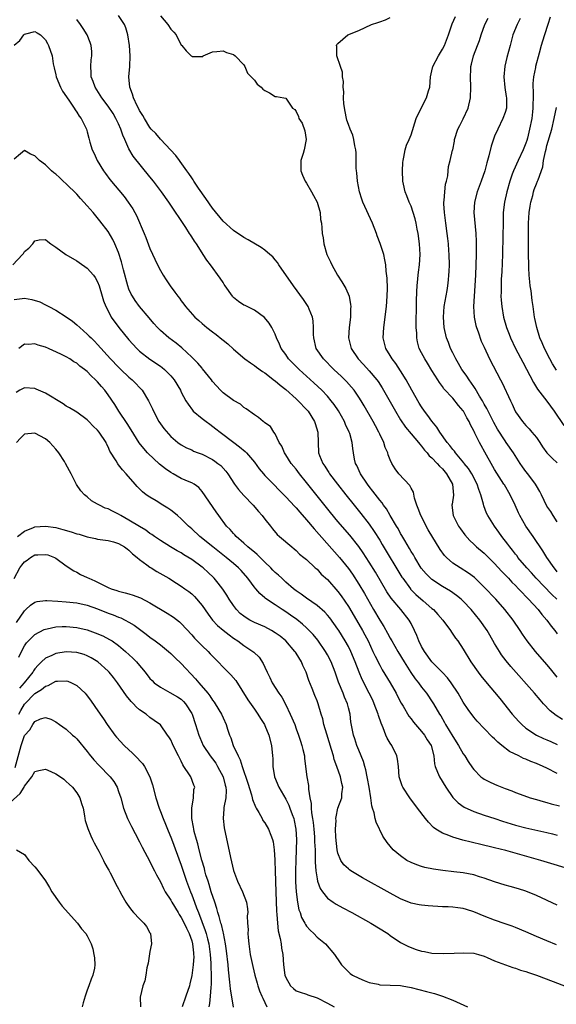
# Model space of a CAD drawing. Units: inches. Extents: x 2595000 to 2598000, y 1500000 to 1503000.
# Drawn here: x 2595864 to 2595967, y 1501765 to 1501954 of the extents above; entities that cross this region are included whole.
import ezdxf

# ---------------------------------------------------------------- set-up
doc = ezdxf.new("R2010")
doc.units = ezdxf.units.IN
doc.header["$MEASUREMENT"] = 0
doc.layers.add('LD25951500_2ft', color=71, linetype='Continuous')

msp = doc.modelspace()

# ---------------------------------------------------------------- linework, layer by layer
at = {"layer": 'LD25951500_2ft'}
for points, elevation in [([(2595967.97, 1501819.97), (2595966.76, 1501820.76), (2595965.66, 1501821.66), (2595964.37, 1501823), (2595963.72, 1501823.72), (2595962.64, 1501825), (2595958.13, 1501830.13), (2595957.22, 1501831.21), (2595956.34, 1501832.34), (2595955.9, 1501833), (2595955, 1501834.5), (2595954.09, 1501836.09), (2595953.56, 1501837), (2595952.16, 1501839), (2595950.53, 1501841), (2595949, 1501842.6), (2595948.56, 1501843), (2595947.71, 1501843.71), (2595946.52, 1501844.52), (2595945, 1501845.42), (2595943, 1501846.77), (2595942.87, 1501846.87), (2595941.88, 1501847.88), (2595940.96, 1501848.96), (2595939.7, 1501851), (2595939.46, 1501851.46), (2595939, 1501852.16), (2595938.7, 1501852.7), (2595937.78, 1501854.22), (2595937.22, 1501855.22), (2595937, 1501855.57), (2595936.51, 1501856.51), (2595936.19, 1501857), (2595934.97, 1501859), (2595934.27, 1501860.27), (2595933.72, 1501861), (2595933.44, 1501861.44), (2595933, 1501861.96), (2595931.71, 1501863.71), (2595931, 1501864.57), (2595930.67, 1501865), (2595929.32, 1501867), (2595928.59, 1501868.59), (2595928.37, 1501869), (2595928.19, 1501869.81), (2595927.96, 1501871), (2595927.84, 1501871.84), (2595927.74, 1501873), (2595927.27, 1501874.73), (2595927.18, 1501875), (2595926.46, 1501876.46), (2595926.25, 1501877), (2595925.08, 1501879.08), (2595924.28, 1501880.28), (2595923.73, 1501881), (2595923, 1501881.84), (2595921.89, 1501883), (2595920.4, 1501884.4), (2595917.56, 1501887), (2595915.56, 1501889), (2595915, 1501889.81), (2595914.13, 1501891), (2595913.83, 1501891.83), (2595913.27, 1501893), (2595913, 1501893.71), (2595912.36, 1501895), (2595911.83, 1501895.83), (2595910.92, 1501896.92), (2595909, 1501898.32), (2595907.22, 1501899.22), (2595907, 1501899.31), (2595905.99, 1501899.99), (2595905, 1501900.78), (2595904.89, 1501900.89), (2595904.8, 1501901), (2595903.39, 1501903), (2595903.25, 1501903.25), (2595903, 1501903.61), (2595902.47, 1501904.47), (2595900.61, 1501907), (2595899.91, 1501907.91), (2595899.23, 1501909), (2595899, 1501909.32), (2595897.91, 1501911), (2595897.54, 1501911.54), (2595897, 1501912.39), (2595896.75, 1501912.75), (2595896.61, 1501913), (2595895.87, 1501914.13), (2595892.63, 1501919), (2595891.21, 1501921), (2595889.69, 1501923), (2595889, 1501923.87), (2595885.82, 1501927.82), (2595885, 1501929.2), (2595884.21, 1501931), (2595883.82, 1501931.82), (2595883.44, 1501933), (2595883, 1501933.98), (2595882.5, 1501935), (2595881.95, 1501935.95), (2595881, 1501937.4), (2595879.8, 1501939), (2595879.5, 1501939.5), (2595878.5, 1501941), (2595878.12, 1501942.12), (2595877.78, 1501943), (2595877.77, 1501943.77), (2595877.71, 1501945), (2595877.78, 1501946.22), (2595877.87, 1501947), (2595877.86, 1501947.86), (2595877.73, 1501949), (2595877.58, 1501949.58), (2595877.02, 1501951), (2595876.25, 1501952.25), (2595875.74, 1501953), (2595875, 1501953.94)], 8596), ([(2595967, 1501828.07), (2595965.69, 1501829.69), (2595965, 1501830.51), (2595962.83, 1501833), (2595961.23, 1501835), (2595960.32, 1501836.32), (2595959.89, 1501837), (2595958.56, 1501839), (2595956.98, 1501841), (2595955.2, 1501843), (2595953, 1501845.33), (2595951.13, 1501847.13), (2595949.99, 1501847.99), (2595948.37, 1501849), (2595947, 1501849.92), (2595945.76, 1501851), (2595945.39, 1501851.39), (2595944.54, 1501852.54), (2595942.3, 1501856.3), (2595940.88, 1501859), (2595940.39, 1501860.39), (2595940.12, 1501861), (2595939.65, 1501862.35), (2595939.49, 1501863.49), (2595939, 1501864.23), (2595938.76, 1501864.76), (2595936.67, 1501867), (2595935.96, 1501867.96), (2595935.3, 1501869), (2595935, 1501869.68), (2595934.64, 1501870.64), (2595934.56, 1501871), (2595934.06, 1501872.06), (2595933.8, 1501873), (2595933, 1501874.61), (2595932.82, 1501875), (2595932.17, 1501876.17), (2595931.72, 1501877), (2595930.01, 1501880.01), (2595929.43, 1501881), (2595929, 1501881.68), (2595928.1, 1501883), (2595927.61, 1501883.61), (2595926.66, 1501884.66), (2595926.32, 1501885), (2595925.65, 1501885.65), (2595924.21, 1501887), (2595922.21, 1501889), (2595920.86, 1501891), (2595920.38, 1501893), (2595920.34, 1501893.66), (2595920.35, 1501895), (2595920.26, 1501896.26), (2595920.12, 1501897), (2595919.46, 1501898.54), (2595919.29, 1501899), (2595919.19, 1501899.19), (2595918.39, 1501900.39), (2595916.49, 1501903), (2595913.68, 1501907), (2595913.42, 1501907.42), (2595913, 1501907.97), (2595912.52, 1501908.52), (2595911.99, 1501909), (2595911, 1501909.82), (2595910.3, 1501910.3), (2595907.8, 1501911.8), (2595907, 1501912.26), (2595905, 1501913.6), (2595903, 1501915.37), (2595901, 1501917.82), (2595899.71, 1501919.71), (2595898.33, 1501921.67), (2595897.43, 1501923), (2595897.28, 1501923.28), (2595897, 1501923.67), (2595896.48, 1501924.48), (2595896.1, 1501925), (2595894.81, 1501926.81), (2595894.66, 1501927), (2595893.96, 1501927.96), (2595891, 1501931.08), (2595890.16, 1501932.16), (2595889.24, 1501933), (2595889, 1501933.29), (2595887.95, 1501935), (2595887.62, 1501935.62), (2595887, 1501936.56), (2595886.87, 1501936.87), (2595886.59, 1501937.41), (2595885.85, 1501939), (2595885.65, 1501939.65), (2595885.13, 1501941), (2595884.98, 1501943), (2595885.16, 1501945), (2595885.22, 1501947), (2595885.08, 1501949), (2595884.8, 1501951), (2595884.37, 1501952.37), (2595884.13, 1501953), (2595883, 1501954.73)], 8594), ([(2595891, 1501954.66), (2595892.46, 1501953), (2595893, 1501952.14), (2595893.57, 1501951.57), (2595894.04, 1501951), (2595895, 1501949.08), (2595895.09, 1501949), (2595895.96, 1501947.96), (2595896.91, 1501947), (2595897, 1501946.92), (2595897.11, 1501946.89), (2595899.11, 1501946.89), (2595899.23, 1501947), (2595901, 1501947.76), (2595901.81, 1501947.81), (2595903, 1501947.94), (2595903.66, 1501947.66), (2595905, 1501947.25), (2595905.32, 1501947), (2595907, 1501945.27), (2595907.16, 1501945), (2595907.7, 1501943.7), (2595909, 1501942.36), (2595909.56, 1501941.56), (2595910.28, 1501941), (2595910.62, 1501940.62), (2595911, 1501940.38), (2595911.92, 1501939.92), (2595913, 1501939.22), (2595913.22, 1501939.22), (2595914.67, 1501939), (2595915, 1501938.91), (2595916.3, 1501937), (2595916.75, 1501936.75), (2595917, 1501936.38), (2595917.42, 1501935.42), (2595917.52, 1501935), (2595918.13, 1501934.13), (2595918.65, 1501932.65), (2595918.93, 1501931), (2595918.55, 1501929), (2595918.32, 1501928.32), (2595917.92, 1501927), (2595917.89, 1501925.89), (2595917.91, 1501925), (2595918.19, 1501924.19), (2595918.75, 1501923), (2595919, 1501922.61), (2595919.94, 1501921), (2595920.29, 1501920.29), (2595921.02, 1501918.98), (2595921.59, 1501917), (2595921.69, 1501915.69), (2595921.86, 1501915), (2595921.93, 1501914.07), (2595921.97, 1501913), (2595922.16, 1501912.16), (2595922.27, 1501911), (2595922.9, 1501909), (2595923.59, 1501907.59), (2595923.82, 1501907), (2595924.94, 1501905), (2595925.75, 1501903.75), (2595926.48, 1501902.48), (2595927.13, 1501901), (2595927.42, 1501899.42), (2595927.45, 1501899), (2595927.41, 1501898.59), (2595927.38, 1501897), (2595927.16, 1501895), (2595927.04, 1501893), (2595927.51, 1501891), (2595928.86, 1501889), (2595929.92, 1501887.92), (2595931, 1501886.74), (2595932.45, 1501885), (2595932.68, 1501884.68), (2595933.46, 1501883.46), (2595936.02, 1501879), (2595937, 1501877.35), (2595937.93, 1501875.93), (2595939, 1501874.65), (2595940.4, 1501873), (2595940.66, 1501872.66), (2595941, 1501872.3), (2595941.54, 1501871.54), (2595942.05, 1501871), (2595942.47, 1501870.47), (2595943, 1501870.04), (2595943.97, 1501869), (2595944.44, 1501868.44), (2595945, 1501867.94), (2595945.8, 1501867), (2595946.94, 1501865), (2595947.1, 1501862.9), (2595946.84, 1501861.16), (2595946.8, 1501861), (2595947.09, 1501859), (2595948.11, 1501857), (2595948.46, 1501856.46), (2595949.29, 1501855.29), (2595950.22, 1501854.22), (2595951, 1501853.52), (2595951.54, 1501853), (2595953, 1501851.8), (2595955, 1501849.82), (2595956.34, 1501848.34), (2595957, 1501847.68), (2595957.32, 1501847.32), (2595957.65, 1501847), (2595958.29, 1501846.29), (2595959, 1501845.6), (2595959.59, 1501845), (2595960.26, 1501844.25), (2595961, 1501843.53), (2595961.25, 1501843.25), (2595961.51, 1501843), (2595963.33, 1501841), (2595964.05, 1501840.05), (2595964.96, 1501839), (2595965.82, 1501837.82), (2595966.51, 1501837), (2595967, 1501836.39)], 8592), ([(2595966.89, 1501843), (2595965.93, 1501843.93), (2595962.97, 1501847), (2595962.04, 1501848.04), (2595961.14, 1501849), (2595959.46, 1501851), (2595959.28, 1501851.28), (2595959, 1501851.62), (2595958.41, 1501852.41), (2595957.91, 1501853), (2595957.53, 1501853.53), (2595956.37, 1501855), (2595955.81, 1501855.81), (2595954.94, 1501857), (2595953.7, 1501859), (2595953.47, 1501859.47), (2595952.9, 1501860.9), (2595952.84, 1501861.16), (2595952.35, 1501863), (2595951.97, 1501863.97), (2595951.67, 1501865), (2595950.61, 1501867), (2595949.99, 1501867.99), (2595949.16, 1501869), (2595949.1, 1501869.1), (2595947.51, 1501871), (2595947.31, 1501871.31), (2595947, 1501871.65), (2595946.44, 1501872.44), (2595945.94, 1501873), (2595944.53, 1501875), (2595943.96, 1501875.96), (2595943, 1501877.07), (2595942.19, 1501878.19), (2595941.57, 1501879), (2595941, 1501879.85), (2595940.55, 1501880.55), (2595939.15, 1501883), (2595938.03, 1501885), (2595937, 1501886.71), (2595936.09, 1501888.09), (2595935.37, 1501889), (2595935, 1501889.63), (2595934.14, 1501891), (2595933.69, 1501893), (2595933.8, 1501895), (2595934.28, 1501899), (2595934.44, 1501901), (2595934.47, 1501902.47), (2595934.42, 1501904.42), (2595934.22, 1501905.78), (2595934.14, 1501907), (2595933.97, 1501907.97), (2595933.76, 1501909), (2595933.1, 1501911.1), (2595932.53, 1501912.53), (2595932.38, 1501913), (2595931.62, 1501915), (2595929.77, 1501919), (2595929.56, 1501919.56), (2595929.11, 1501921), (2595928.72, 1501923), (2595928.59, 1501924.59), (2595928.54, 1501925), (2595928.51, 1501925.49), (2595928.47, 1501928.47), (2595928.42, 1501929), (2595928.23, 1501929.77), (2595928.06, 1501931), (2595927.84, 1501931.84), (2595927.33, 1501933), (2595927, 1501933.85), (2595926.72, 1501934.72), (2595926.65, 1501935), (2595926.36, 1501936.36), (2595926.16, 1501937.84), (2595926.07, 1501939), (2595926.12, 1501940.12), (2595925.99, 1501941), (2595926.09, 1501942.09), (2595925.9, 1501943), (2595925.9, 1501943.9), (2595925.46, 1501945), (2595924.76, 1501947), (2595924.77, 1501948.77), (2595924.7, 1501949), (2595924.82, 1501949.18), (2595925, 1501949.37), (2595926.87, 1501951), (2595929, 1501951.88), (2595931.44, 1501953), (2595932.62, 1501953.38), (2595933, 1501953.54), (2595934.09, 1501953.91), (2595935, 1501954.34)], 8590), ([(2595967, 1501848.25), (2595966.68, 1501848.68), (2595966.39, 1501849), (2595964.98, 1501851), (2595964.24, 1501852.24), (2595962.38, 1501855), (2595960.98, 1501857), (2595959.82, 1501859), (2595959.56, 1501859.56), (2595958.92, 1501861), (2595957.97, 1501863), (2595956.86, 1501864.86), (2595956.78, 1501865), (2595955, 1501867.82), (2595954.31, 1501869), (2595953.42, 1501870.58), (2595952.07, 1501873), (2595951.22, 1501874.78), (2595951.07, 1501875.07), (2595951, 1501875.24), (2595950.37, 1501876.37), (2595950.12, 1501877), (2595949.7, 1501877.7), (2595949.05, 1501879), (2595949, 1501879.08), (2595948.08, 1501880.08), (2595947, 1501881.49), (2595945.29, 1501883.29), (2595945, 1501883.74), (2595944.47, 1501884.47), (2595944.12, 1501885), (2595943, 1501886.75), (2595942.15, 1501888.15), (2595941.62, 1501889), (2595941, 1501890.16), (2595940.58, 1501891), (2595940.24, 1501892.24), (2595940.09, 1501893), (2595940.08, 1501893.92), (2595939.98, 1501895), (2595939.96, 1501895.96), (2595940.03, 1501899), (2595940.07, 1501900.07), (2595940.09, 1501901.91), (2595940.16, 1501903), (2595940.31, 1501904.31), (2595940.36, 1501905), (2595940.42, 1501905.58), (2595940.61, 1501907), (2595940.72, 1501909), (2595940.6, 1501911), (2595940.34, 1501913), (2595940.18, 1501913.82), (2595939.97, 1501915), (2595939.8, 1501915.8), (2595939.43, 1501917), (2595939, 1501918.23), (2595938.64, 1501919), (2595938.19, 1501920.19), (2595937.84, 1501921), (2595937.55, 1501922.45), (2595937.43, 1501923), (2595937.36, 1501925), (2595937.42, 1501926.58), (2595937.46, 1501927), (2595937.64, 1501927.64), (2595937.87, 1501929), (2595938.11, 1501929.89), (2595938.63, 1501931), (2595939, 1501931.92), (2595939.98, 1501935), (2595940.93, 1501937), (2595941.94, 1501939), (2595942.34, 1501940.34), (2595942.56, 1501941), (2595942.73, 1501943), (2595943, 1501944.13), (2595943.18, 1501945), (2595944.23, 1501947), (2595945, 1501948.26), (2595945.37, 1501949), (2595946.16, 1501951), (2595946.89, 1501953.11), (2595947.48, 1501954.52)], 8588), ([(2595967, 1501857.83), (2595966.21, 1501859), (2595965.77, 1501859.77), (2595965, 1501860.8), (2595963.94, 1501863), (2595963.62, 1501863.62), (2595963, 1501864.67), (2595962.82, 1501865), (2595961.35, 1501867), (2595961, 1501867.43), (2595960.33, 1501868.33), (2595959.86, 1501869), (2595958.58, 1501871), (2595957.23, 1501873), (2595957, 1501873.31), (2595955.57, 1501875.57), (2595954.84, 1501876.84), (2595953.73, 1501879), (2595953.51, 1501879.51), (2595953, 1501880.36), (2595952.65, 1501881), (2595952.11, 1501881.89), (2595951.3, 1501883.3), (2595951, 1501883.71), (2595950.13, 1501885), (2595949.7, 1501885.7), (2595949, 1501886.63), (2595948.74, 1501887), (2595948.11, 1501888.11), (2595947.57, 1501889), (2595947, 1501890.14), (2595946.55, 1501891), (2595946.15, 1501892.15), (2595945.79, 1501893), (2595945.33, 1501895), (2595945.18, 1501897), (2595945.35, 1501899), (2595945.91, 1501902.09), (2595946.05, 1501903), (2595946.15, 1501904.15), (2595946.26, 1501905), (2595946.29, 1501905.71), (2595946.33, 1501907), (2595946.29, 1501909), (2595946.23, 1501909.77), (2595946.16, 1501911), (2595946.05, 1501912.05), (2595945.93, 1501913), (2595945.64, 1501915), (2595945.38, 1501917), (2595945.29, 1501918.71), (2595945.29, 1501919), (2595945.34, 1501919.34), (2595945.44, 1501921), (2595945.57, 1501922.43), (2595945.76, 1501923), (2595946.04, 1501924.04), (2595946.09, 1501925), (2595946.19, 1501925.81), (2595946.51, 1501927), (2595946.94, 1501928.94), (2595946.97, 1501929.03), (2595947.3, 1501930.7), (2595947.33, 1501931), (2595947.98, 1501933), (2595948.32, 1501933.68), (2595949, 1501934.95), (2595949.9, 1501937), (2595950.35, 1501939), (2595950.44, 1501941), (2595950.36, 1501943), (2595950.41, 1501944.41), (2595950.47, 1501945), (2595950.6, 1501945.4), (2595950.98, 1501947), (2595951.7, 1501949), (2595952.07, 1501949.93), (2595952.4, 1501951), (2595953.12, 1501953), (2595953.75, 1501954.25)], 8586), ([(2595959.86, 1501954.14), (2595959.29, 1501953), (2595958.51, 1501951), (2595957.94, 1501949), (2595957.34, 1501946.66), (2595956.97, 1501945.03), (2595956.76, 1501943), (2595956.93, 1501940.93), (2595957.21, 1501939.21), (2595957.26, 1501939), (2595957.28, 1501938.72), (2595957.25, 1501937), (2595957, 1501936.17), (2595956.57, 1501935), (2595955.61, 1501933), (2595955, 1501931.61), (2595954.31, 1501929.69), (2595953.88, 1501927.88), (2595953.49, 1501926.51), (2595953.1, 1501925), (2595952.44, 1501923), (2595951.67, 1501921), (2595951.12, 1501919), (2595951.02, 1501917), (2595951.39, 1501913), (2595951.45, 1501911.45), (2595951.45, 1501911), (2595951.44, 1501909), (2595951.4, 1501907), (2595951.31, 1501905), (2595951.05, 1501901), (2595950.98, 1501899), (2595951.1, 1501897), (2595951.4, 1501895.4), (2595951.51, 1501895), (2595951.84, 1501894.16), (2595952.41, 1501892.41), (2595953, 1501891.26), (2595954.03, 1501889), (2595956.11, 1501885), (2595956.43, 1501884.43), (2595958.01, 1501881), (2595958.35, 1501880.35), (2595958.91, 1501879), (2595959, 1501878.85), (2595960.32, 1501877), (2595960.66, 1501876.66), (2595961, 1501876.24), (2595961.63, 1501875.63), (2595962.15, 1501875), (2595963, 1501873.92), (2595963.64, 1501873), (2595964.18, 1501872.18), (2595965.02, 1501871.02), (2595965.99, 1501869.99), (2595967, 1501869.08)], 8584), ([(2595965.61, 1501954.39), (2595965.15, 1501953), (2595964.52, 1501951), (2595964.18, 1501949.82), (2595963.93, 1501949), (2595963.5, 1501947.5), (2595962.83, 1501945), (2595962.79, 1501944.79), (2595962.42, 1501943), (2595962.28, 1501941.72), (2595962.28, 1501941), (2595962.37, 1501940.37), (2595962.35, 1501939), (2595962.3, 1501937.7), (2595962.34, 1501937), (2595962.26, 1501936.26), (2595962.1, 1501935), (2595961.69, 1501933), (2595961.28, 1501931.28), (2595961.17, 1501930.83), (2595961, 1501930.31), (2595960.47, 1501929), (2595959.49, 1501927), (2595958.58, 1501925), (2595958.37, 1501924.37), (2595957.89, 1501923), (2595957.32, 1501921), (2595956.87, 1501919), (2595956.64, 1501917), (2595956.64, 1501916.64), (2595956.6, 1501915), (2595956.58, 1501912.58), (2595956.48, 1501909), (2595956.36, 1501905.64), (2595956.27, 1501904.27), (2595956.22, 1501903), (2595956.23, 1501901.77), (2595956.2, 1501901), (2595956.24, 1501900.24), (2595956.36, 1501899), (2595956.7, 1501897), (2595957.25, 1501895), (2595957.76, 1501893.76), (2595958.05, 1501893), (2595959.01, 1501891), (2595960.37, 1501888.37), (2595962.45, 1501884.45), (2595963.22, 1501883.22), (2595965, 1501880.9), (2595966.42, 1501879), (2595968.22, 1501876.22)], 8582), ([(2595863, 1501949.07), (2595864.08, 1501949.92), (2595864.86, 1501951), (2595865, 1501951.15), (2595865.23, 1501951.23), (2595867, 1501951.66), (2595867.42, 1501951.42), (2595868.07, 1501951), (2595869, 1501950.1), (2595869.38, 1501949.38), (2595869.6, 1501949), (2595870.27, 1501947), (2595870.5, 1501945.5), (2595870.61, 1501945), (2595870.7, 1501944.7), (2595871, 1501943.38), (2595871.07, 1501943), (2595871.87, 1501941), (2595872.25, 1501940.25), (2595873.49, 1501938.51), (2595874.53, 1501937), (2595874.67, 1501936.67), (2595875, 1501936.25), (2595875.45, 1501935.45), (2595875.84, 1501935), (2595876.75, 1501933.25), (2595876.85, 1501933), (2595877, 1501932.47), (2595877.28, 1501931.28), (2595877.39, 1501931), (2595877.53, 1501930.47), (2595877.97, 1501929), (2595878.33, 1501928.33), (2595878.92, 1501927), (2595880.12, 1501925), (2595880.48, 1501924.48), (2595881.34, 1501923.34), (2595884.06, 1501920.06), (2595884.87, 1501919), (2595885.71, 1501917.71), (2595886.11, 1501917), (2595886.42, 1501916.42), (2595887.9, 1501913), (2595888.22, 1501912.22), (2595889, 1501910.16), (2595890.46, 1501907), (2595891, 1501905.93), (2595891.53, 1501905), (2595892.11, 1501904.11), (2595892.88, 1501903), (2595893.79, 1501901.79), (2595894.34, 1501901), (2595894.65, 1501900.65), (2595895, 1501900.11), (2595895.48, 1501899.48), (2595895.82, 1501899), (2595897.58, 1501897), (2595898.36, 1501896.36), (2595899, 1501895.76), (2595899.89, 1501895), (2595901, 1501894.16), (2595901.69, 1501893.69), (2595902.8, 1501892.8), (2595903, 1501892.61), (2595903.9, 1501891.9), (2595905, 1501890.85), (2595907.17, 1501889), (2595908.23, 1501888.23), (2595909, 1501887.75), (2595909.4, 1501887.4), (2595910.57, 1501886.57), (2595911, 1501886.31), (2595912.87, 1501884.87), (2595913, 1501884.79), (2595913.94, 1501883.94), (2595915, 1501883.13), (2595917, 1501881.37), (2595917.4, 1501881), (2595919, 1501879.34), (2595919.3, 1501879), (2595920.54, 1501877), (2595920.63, 1501876.63), (2595921.15, 1501875), (2595921.19, 1501873), (2595921.3, 1501871), (2595921.47, 1501870.53), (2595922.09, 1501869), (2595922.48, 1501868.48), (2595923, 1501867.64), (2595923.26, 1501867.26), (2595923.41, 1501867), (2595924.92, 1501865), (2595926.48, 1501863), (2595928.09, 1501861), (2595929.41, 1501859.41), (2595931, 1501857.34), (2595931.95, 1501855.95), (2595933, 1501854.28), (2595933.49, 1501853.49), (2595937.24, 1501847.24), (2595937.4, 1501847), (2595938.86, 1501845), (2595938.92, 1501844.92), (2595939.92, 1501843.92), (2595941.33, 1501842.67), (2595943, 1501841.23), (2595943.29, 1501841), (2595944.1, 1501840.1), (2595945.05, 1501839), (2595946.52, 1501837), (2595946.71, 1501836.71), (2595947, 1501836.33), (2595947.53, 1501835.53), (2595947.94, 1501835), (2595949, 1501833.45), (2595950.45, 1501831), (2595951.85, 1501829), (2595952.35, 1501828.35), (2595953.25, 1501827.25), (2595955.97, 1501823.97), (2595958.38, 1501821), (2595959, 1501820.28), (2595959.61, 1501819.61), (2595960.2, 1501819), (2595961, 1501818.32), (2595962.99, 1501816.99), (2595964.34, 1501816.34), (2595965, 1501816.07), (2595965.73, 1501815.73), (2595967, 1501815.18)], 8598), ([(2595966.81, 1501886.81), (2595966.07, 1501888.07), (2595965.56, 1501889), (2595964.53, 1501891), (2595964.08, 1501892.08), (2595963.67, 1501893), (2595963.05, 1501895), (2595962.72, 1501896.72), (2595962.65, 1501897), (2595962.37, 1501899), (2595962.18, 1501900.18), (2595961.98, 1501902.02), (2595961.82, 1501903), (2595961.73, 1501903.73), (2595961.63, 1501905), (2595961.57, 1501906.43), (2595961.53, 1501907), (2595961.48, 1501909), (2595961.45, 1501911.45), (2595961.46, 1501913), (2595961.51, 1501915), (2595961.63, 1501917), (2595961.79, 1501918.21), (2595961.92, 1501919), (2595962.28, 1501920.28), (2595962.45, 1501921), (2595962.59, 1501921.41), (2595963, 1501922.5), (2595963.22, 1501923), (2595963.3, 1501923.3), (2595964.21, 1501925.79), (2595964.37, 1501927), (2595964.71, 1501928.71), (2595964.84, 1501929.16), (2595965, 1501929.82), (2595965.92, 1501933), (2595966.41, 1501935), (2595966.85, 1501937.15)], 8580), ([(2595967, 1501809.61), (2595965, 1501810.67), (2595964.28, 1501811), (2595963, 1501811.53), (2595961.94, 1501811.94), (2595961, 1501812.36), (2595960.53, 1501812.53), (2595959.66, 1501813), (2595957.87, 1501813.87), (2595956.36, 1501815), (2595955.6, 1501815.6), (2595955, 1501816.24), (2595954.59, 1501816.59), (2595953, 1501818.27), (2595951.65, 1501819.65), (2595951, 1501820.42), (2595949.91, 1501821.91), (2595949, 1501823.26), (2595947.99, 1501825), (2595946.65, 1501827), (2595945.95, 1501827.95), (2595944.99, 1501828.99), (2595943, 1501831.03), (2595941.54, 1501833), (2595941, 1501833.94), (2595940.46, 1501835), (2595940.08, 1501836.08), (2595939.67, 1501837), (2595939, 1501838.37), (2595938.66, 1501839), (2595937.01, 1501841), (2595935.17, 1501843.17), (2595934.38, 1501844.38), (2595932.16, 1501848.16), (2595931, 1501850.08), (2595929.86, 1501851.86), (2595929, 1501853.11), (2595927.27, 1501855.27), (2595925, 1501857.89), (2595923.58, 1501859.58), (2595919, 1501865.36), (2595917.65, 1501867), (2595917, 1501867.86), (2595916.06, 1501869), (2595915, 1501870.65), (2595914.75, 1501871), (2595914.27, 1501872.27), (2595913.75, 1501873), (2595913, 1501874.63), (2595912.73, 1501875), (2595912.06, 1501876.06), (2595911, 1501876.77), (2595910.9, 1501876.9), (2595910.71, 1501877), (2595909.8, 1501877.8), (2595909, 1501878.28), (2595907.46, 1501879.46), (2595907, 1501879.72), (2595906.34, 1501880.34), (2595905, 1501881.05), (2595903, 1501882.5), (2595902.52, 1501883), (2595901, 1501884.69), (2595900.78, 1501885), (2595899.1, 1501887.1), (2595899, 1501887.2), (2595898.18, 1501888.18), (2595897, 1501889.35), (2595895.12, 1501891.12), (2595894, 1501892), (2595892.63, 1501893), (2595891, 1501894.44), (2595890.45, 1501895), (2595889.76, 1501895.76), (2595888.83, 1501896.83), (2595887, 1501899.02), (2595886.15, 1501900.15), (2595885.65, 1501901), (2595885.42, 1501901.42), (2595885, 1501902.36), (2595884.76, 1501903), (2595883.96, 1501906.04), (2595883.58, 1501907.58), (2595883, 1501909.34), (2595882.29, 1501911), (2595881.88, 1501911.88), (2595881, 1501913.37), (2595879.44, 1501915.44), (2595878.12, 1501917), (2595877, 1501918.3), (2595875.72, 1501919.72), (2595875, 1501920.5), (2595873, 1501922.49), (2595872.43, 1501923), (2595871.7, 1501923.7), (2595871, 1501924.34), (2595870.63, 1501924.63), (2595870.19, 1501925), (2595869, 1501926.15), (2595867.86, 1501927), (2595867.42, 1501927.42), (2595867, 1501927.88), (2595866.17, 1501928.17), (2595865, 1501928.87), (2595864.22, 1501928.22), (2595863, 1501927.26)], 8600), ([(2595862.74, 1501907), (2595864.64, 1501909), (2595864.8, 1501909.2), (2595865, 1501909.54), (2595865.83, 1501910.17), (2595866.56, 1501911), (2595867, 1501911.57), (2595867.78, 1501911.78), (2595869, 1501911.87), (2595869.47, 1501911.47), (2595870.06, 1501911), (2595871, 1501910.38), (2595872.88, 1501909), (2595875, 1501907.78), (2595875.43, 1501907.43), (2595877, 1501906.38), (2595878.2, 1501905), (2595878.55, 1501904.55), (2595879, 1501903.77), (2595879.29, 1501903), (2595879.85, 1501901), (2595880.13, 1501900.13), (2595880.54, 1501899), (2595881, 1501898.17), (2595881.61, 1501897), (2595883.03, 1501895), (2595885, 1501892.62), (2595886.48, 1501891), (2595887, 1501890.49), (2595888.96, 1501888.96), (2595891, 1501887.62), (2595891.36, 1501887.36), (2595891.8, 1501887), (2595893, 1501885.76), (2595893.64, 1501885), (2595894.84, 1501883), (2595895, 1501882.66), (2595895.88, 1501881), (2595896.32, 1501880.32), (2595897.16, 1501879.16), (2595897.31, 1501879), (2595899, 1501877.59), (2595899.76, 1501877), (2595900.49, 1501876.49), (2595901.64, 1501875.64), (2595902.43, 1501875), (2595905.05, 1501873), (2595906.18, 1501872.18), (2595907.26, 1501871.26), (2595907.51, 1501871), (2595909, 1501869.22), (2595909.94, 1501867.94), (2595910.73, 1501867), (2595911, 1501866.7), (2595912.64, 1501865), (2595913.8, 1501863.8), (2595915, 1501862.62), (2595916.75, 1501860.75), (2595917, 1501860.5), (2595917.69, 1501859.69), (2595919, 1501858.2), (2595920.44, 1501856.44), (2595925.27, 1501851), (2595927, 1501848.86), (2595927.77, 1501847.77), (2595929, 1501845.85), (2595930.06, 1501844.06), (2595931.81, 1501841), (2595933, 1501839.01), (2595933.78, 1501837.78), (2595934.5, 1501836.5), (2595935, 1501835.55), (2595935.21, 1501835.21), (2595935.31, 1501835), (2595936.45, 1501833), (2595937.66, 1501831), (2595938.97, 1501828.97), (2595939.78, 1501827.78), (2595940.4, 1501827), (2595941, 1501826.17), (2595941.94, 1501825), (2595943.19, 1501823.19), (2595943.32, 1501823), (2595944.47, 1501821), (2595944.68, 1501820.68), (2595945.41, 1501819.41), (2595945.62, 1501819), (2595947, 1501816.72), (2595948.09, 1501815), (2595949, 1501813.42), (2595949.31, 1501813), (2595949.95, 1501811.95), (2595950.73, 1501810.73), (2595951, 1501810.38), (2595952.36, 1501809), (2595952.71, 1501808.71), (2595953, 1501808.53), (2595954.02, 1501808.02), (2595955, 1501807.57), (2595955.41, 1501807.41), (2595956.36, 1501807), (2595957, 1501806.76), (2595958.3, 1501806.3), (2595959, 1501806), (2595960.59, 1501805.41), (2595961.8, 1501805), (2595963, 1501804.66), (2595964.27, 1501804.27), (2595965, 1501804.09), (2595965.83, 1501803.83), (2595967.42, 1501803.42)], 8602), ([(2595863, 1501900.38), (2595864.57, 1501900.57), (2595865, 1501900.6), (2595866.39, 1501900.39), (2595867.91, 1501899.91), (2595869, 1501899.35), (2595869.24, 1501899.24), (2595869.65, 1501899), (2595871, 1501898.32), (2595873, 1501897.07), (2595874.2, 1501896.2), (2595875, 1501895.55), (2595875.56, 1501895), (2595877, 1501893.76), (2595877.38, 1501893.38), (2595877.74, 1501893), (2595878.39, 1501892.39), (2595879, 1501891.75), (2595881.49, 1501889), (2595883, 1501887.44), (2595883.44, 1501887), (2595885, 1501885.52), (2595885.6, 1501885), (2595886.3, 1501884.3), (2595887, 1501883.53), (2595887.27, 1501883.27), (2595887.51, 1501883), (2595888.74, 1501881), (2595889.47, 1501879.47), (2595889.68, 1501879), (2595890.74, 1501877), (2595891, 1501876.59), (2595891.68, 1501875.68), (2595893, 1501874.16), (2595894.38, 1501873), (2595895, 1501872.55), (2595895.99, 1501871.99), (2595897, 1501871.56), (2595897.35, 1501871.35), (2595898.25, 1501871), (2595899, 1501870.74), (2595901, 1501869.71), (2595901.44, 1501869.44), (2595902.02, 1501869), (2595902.56, 1501868.56), (2595903.52, 1501867.52), (2595903.9, 1501867), (2595905.2, 1501865), (2595905.98, 1501863.98), (2595907, 1501862.86), (2595908.78, 1501861), (2595909.77, 1501859.77), (2595910.5, 1501859), (2595911, 1501858.29), (2595912.06, 1501857), (2595912.47, 1501856.47), (2595913.38, 1501855.38), (2595913.84, 1501855), (2595916.16, 1501853), (2595916.64, 1501852.64), (2595917, 1501852.33), (2595917.64, 1501851.64), (2595918.48, 1501851), (2595919, 1501850.57), (2595920.67, 1501849), (2595921, 1501848.72), (2595921.81, 1501847.81), (2595923, 1501846.76), (2595925, 1501844.49), (2595925.62, 1501843.62), (2595927, 1501841.57), (2595929, 1501838.23), (2595929.71, 1501837), (2595930.17, 1501836.17), (2595930.77, 1501835), (2595931.71, 1501833), (2595932.11, 1501832.11), (2595933, 1501830.37), (2595933.49, 1501829.49), (2595935.01, 1501827), (2595936.16, 1501825), (2595936.43, 1501824.43), (2595937.12, 1501823.12), (2595937.49, 1501822.51), (2595938.59, 1501820.59), (2595939, 1501820.1), (2595939.45, 1501819.45), (2595939.82, 1501819), (2595941, 1501817.68), (2595941.55, 1501817), (2595942.09, 1501816.09), (2595942.85, 1501815), (2595943.34, 1501813), (2595943.48, 1501811.48), (2595943.62, 1501811), (2595944.09, 1501809.91), (2595944.42, 1501809), (2595945.64, 1501807), (2595947, 1501805.02), (2595947.99, 1501803.99), (2595949.16, 1501803.16), (2595951, 1501802.36), (2595953, 1501801.67), (2595955.02, 1501801), (2595956.52, 1501800.52), (2595959, 1501799.75), (2595961, 1501799.23), (2595965, 1501798.34), (2595966.07, 1501798.07), (2595967, 1501797.85)], 8604), ([(2595970.4, 1501791), (2595963.84, 1501793), (2595957.13, 1501794.87), (2595955, 1501795.41), (2595952.1, 1501796.1), (2595951, 1501796.38), (2595950.49, 1501796.49), (2595948.9, 1501796.9), (2595947, 1501797.44), (2595946.23, 1501797.77), (2595945, 1501798.21), (2595943.75, 1501799), (2595943.32, 1501799.32), (2595942.33, 1501800.33), (2595941.79, 1501801), (2595940.26, 1501803), (2595938.78, 1501805), (2595937.44, 1501807), (2595937.3, 1501807.3), (2595936.8, 1501808.8), (2595936.75, 1501809), (2595936.61, 1501811), (2595936.4, 1501812.4), (2595936.3, 1501813), (2595935.29, 1501815), (2595935, 1501815.44), (2595934.42, 1501816.42), (2595934.15, 1501817), (2595933.63, 1501818.37), (2595933.25, 1501819.25), (2595932.75, 1501820.75), (2595932.7, 1501821), (2595931.96, 1501823), (2595931.67, 1501823.67), (2595931, 1501825), (2595929.65, 1501827.65), (2595929.05, 1501829.05), (2595928.3, 1501831), (2595927.47, 1501833), (2595927, 1501833.94), (2595926.41, 1501835), (2595925.17, 1501837), (2595925, 1501837.26), (2595923.43, 1501839.43), (2595923, 1501839.94), (2595922.49, 1501840.49), (2595921, 1501841.8), (2595919, 1501843.19), (2595917.96, 1501843.96), (2595917, 1501844.58), (2595916.48, 1501845), (2595915, 1501846.29), (2595914.23, 1501847), (2595913.62, 1501847.62), (2595913, 1501848.14), (2595912.56, 1501848.56), (2595912.14, 1501849), (2595911, 1501850.09), (2595909.54, 1501851.54), (2595909, 1501851.97), (2595908.44, 1501852.44), (2595907.75, 1501853), (2595907, 1501853.71), (2595905.51, 1501855), (2595905.29, 1501855.29), (2595905, 1501855.59), (2595904.35, 1501856.35), (2595903.67, 1501857), (2595902.2, 1501859), (2595901.7, 1501859.7), (2595899, 1501863.61), (2595898.35, 1501864.35), (2595897.49, 1501865), (2595897, 1501865.28), (2595896.55, 1501865.45), (2595895, 1501866.11), (2595893.45, 1501867), (2595893, 1501867.23), (2595891.96, 1501867.96), (2595890.86, 1501868.86), (2595890.73, 1501869), (2595889.8, 1501869.8), (2595888.56, 1501871), (2595887.82, 1501871.82), (2595886.95, 1501872.95), (2595885.43, 1501875.43), (2595884.64, 1501876.64), (2595883.03, 1501879), (2595882.28, 1501880.28), (2595881, 1501882.15), (2595880.38, 1501883), (2595879.71, 1501883.71), (2595879, 1501884.58), (2595878.78, 1501884.78), (2595878.6, 1501885), (2595877.74, 1501885.74), (2595877, 1501886.56), (2595876.46, 1501887), (2595875.62, 1501887.62), (2595875, 1501888.17), (2595874.45, 1501888.45), (2595873.65, 1501889), (2595873, 1501889.39), (2595872.21, 1501889.79), (2595871, 1501890.36), (2595870.53, 1501890.53), (2595869.58, 1501891), (2595869, 1501891.26), (2595867.63, 1501891.63), (2595867, 1501891.89), (2595865.76, 1501891.76), (2595865, 1501891.81), (2595863.91, 1501891)], 8606), ([(2595967, 1501784.42), (2595963, 1501786.3), (2595961, 1501787.12), (2595959.57, 1501787.57), (2595958, 1501788), (2595957, 1501788.24), (2595955, 1501788.88), (2595953, 1501789.62), (2595952.12, 1501789.88), (2595951, 1501790.23), (2595949, 1501790.61), (2595947.16, 1501790.84), (2595945.06, 1501791.06), (2595943.31, 1501791.31), (2595941.66, 1501791.66), (2595941, 1501791.85), (2595940.13, 1501792.13), (2595939, 1501792.59), (2595938.19, 1501793), (2595937, 1501793.88), (2595935.6, 1501795), (2595935, 1501795.71), (2595934.45, 1501796.45), (2595933.62, 1501797.62), (2595933, 1501798.83), (2595932.93, 1501799), (2595932.29, 1501800.29), (2595932.12, 1501801), (2595931.91, 1501802.09), (2595931.6, 1501803), (2595931.46, 1501803.46), (2595931.31, 1501805), (2595930.98, 1501807), (2595930.67, 1501808.67), (2595930.58, 1501809), (2595930.35, 1501810.35), (2595930.12, 1501811), (2595929.9, 1501811.9), (2595929.46, 1501813), (2595929, 1501814.09), (2595928.64, 1501815), (2595928.24, 1501816.24), (2595927.96, 1501817), (2595927.5, 1501819.5), (2595927.34, 1501821), (2595927, 1501822.23), (2595926.81, 1501823), (2595926.25, 1501824.25), (2595925.97, 1501825), (2595925.1, 1501827.1), (2595924.45, 1501829), (2595923.71, 1501831), (2595923, 1501832.36), (2595922.64, 1501833), (2595921.13, 1501835.13), (2595920.23, 1501836.23), (2595919.51, 1501837), (2595919, 1501837.5), (2595918.21, 1501838.21), (2595917.1, 1501839.1), (2595915.93, 1501839.93), (2595915, 1501840.58), (2595914.31, 1501841), (2595913, 1501841.9), (2595911.14, 1501843.14), (2595911, 1501843.29), (2595910.06, 1501844.06), (2595909.27, 1501845), (2595909.13, 1501845.13), (2595907.75, 1501847), (2595906.49, 1501848.49), (2595905.99, 1501849), (2595905, 1501849.85), (2595903.61, 1501851), (2595901.02, 1501853), (2595898.54, 1501855), (2595897, 1501856.44), (2595896.38, 1501857), (2595895, 1501858.39), (2595894.28, 1501859), (2595893.61, 1501859.61), (2595893, 1501860.05), (2595892.43, 1501860.43), (2595891.48, 1501861), (2595890.17, 1501861.83), (2595889, 1501862.54), (2595888.31, 1501863), (2595887.58, 1501863.58), (2595886.58, 1501864.58), (2595886.2, 1501865), (2595884.49, 1501867), (2595883.74, 1501867.74), (2595883, 1501868.74), (2595882.88, 1501868.88), (2595882.53, 1501869.47), (2595881.34, 1501871.34), (2595881, 1501872.19), (2595880.72, 1501872.72), (2595880.6, 1501873), (2595879.31, 1501875), (2595879, 1501875.38), (2595878.15, 1501876.15), (2595877.34, 1501877), (2595877, 1501877.32), (2595875, 1501878.77), (2595873.63, 1501879.63), (2595873, 1501879.98), (2595872.38, 1501880.38), (2595869, 1501882.43), (2595867.23, 1501883.23), (2595867, 1501883.31), (2595865, 1501883.48), (2595864.1, 1501883), (2595863.43, 1501882.57)], 8608), ([(2595966.86, 1501776.86), (2595965, 1501777.6), (2595963, 1501778.44), (2595961, 1501779.32), (2595959, 1501780.14), (2595958.38, 1501780.38), (2595957, 1501780.85), (2595955, 1501781.56), (2595953, 1501782.34), (2595951, 1501783.16), (2595949.6, 1501783.6), (2595949, 1501783.77), (2595947.93, 1501783.93), (2595947, 1501784.03), (2595946.09, 1501784.09), (2595945, 1501784.13), (2595942.29, 1501784.29), (2595941, 1501784.43), (2595940.52, 1501784.52), (2595939, 1501784.84), (2595937, 1501785.63), (2595935, 1501786.7), (2595929.69, 1501789.69), (2595927.5, 1501791), (2595927.2, 1501791.2), (2595927, 1501791.37), (2595926.15, 1501792.15), (2595925.57, 1501793), (2595925, 1501794.36), (2595924.84, 1501795), (2595924.58, 1501797.42), (2595924.54, 1501799), (2595924.63, 1501800.63), (2595924.61, 1501801), (2595924.64, 1501801.36), (2595925.01, 1501803.01), (2595925.72, 1501805), (2595925.75, 1501805.75), (2595925.96, 1501807), (2595925.74, 1501807.74), (2595925.52, 1501809), (2595924.79, 1501811), (2595924.3, 1501812.3), (2595924.13, 1501813), (2595923.77, 1501814.23), (2595922.86, 1501817.14), (2595922.31, 1501819), (2595922.09, 1501820.09), (2595921.78, 1501821), (2595921.2, 1501823), (2595921, 1501823.54), (2595920.58, 1501824.58), (2595920.09, 1501825.91), (2595919.45, 1501827.45), (2595918.89, 1501829), (2595918.29, 1501830.29), (2595918, 1501831), (2595917, 1501832.65), (2595916.85, 1501832.85), (2595916.77, 1501833), (2595915, 1501835), (2595913.91, 1501835.91), (2595913, 1501836.58), (2595912.31, 1501837), (2595911, 1501837.68), (2595909, 1501838.56), (2595908.16, 1501839), (2595907.43, 1501839.43), (2595907, 1501839.74), (2595906.29, 1501840.29), (2595905.59, 1501841), (2595905, 1501841.79), (2595904.18, 1501843), (2595903.74, 1501843.74), (2595902.95, 1501844.95), (2595902.09, 1501846.09), (2595901.33, 1501847), (2595901.17, 1501847.17), (2595900.14, 1501848.14), (2595899.2, 1501849), (2595899, 1501849.16), (2595897, 1501850.59), (2595895.51, 1501851.51), (2595895, 1501851.85), (2595894.24, 1501852.24), (2595892.94, 1501853), (2595891, 1501854.24), (2595889.88, 1501855), (2595889.37, 1501855.37), (2595889, 1501855.58), (2595888.21, 1501856.21), (2595887, 1501856.89), (2595885, 1501858.14), (2595883.43, 1501859), (2595883, 1501859.26), (2595881.82, 1501859.82), (2595881, 1501860.28), (2595880.44, 1501860.44), (2595879.34, 1501861), (2595879, 1501861.22), (2595877.83, 1501861.83), (2595877, 1501862.57), (2595876.48, 1501863), (2595875.75, 1501863.75), (2595874.97, 1501864.97), (2595873.91, 1501867), (2595873.59, 1501867.59), (2595872.87, 1501869), (2595872.64, 1501869.36), (2595871.59, 1501871), (2595871, 1501871.72), (2595869.83, 1501873), (2595869, 1501873.68), (2595867, 1501874.75), (2595865, 1501874.59), (2595864.2, 1501873.8), (2595863.46, 1501873)], 8610), ([(2595863.65, 1501855), (2595865, 1501856.05), (2595866.72, 1501856.72), (2595867, 1501856.85), (2595869, 1501856.99), (2595871, 1501856.7), (2595872.35, 1501856.35), (2595873.91, 1501855.91), (2595875, 1501855.53), (2595875.43, 1501855.43), (2595877, 1501854.91), (2595878.59, 1501854.59), (2595879, 1501854.47), (2595881, 1501854.21), (2595882.05, 1501853.95), (2595883, 1501853.67), (2595884.16, 1501853), (2595884.62, 1501852.62), (2595885, 1501852.39), (2595885.68, 1501851.68), (2595886.55, 1501851), (2595887, 1501850.6), (2595888.43, 1501849.57), (2595889, 1501849.14), (2595889.24, 1501849), (2595890.32, 1501848.32), (2595892.6, 1501847), (2595894.07, 1501846.07), (2595895, 1501845.5), (2595895.69, 1501845), (2595896.47, 1501844.47), (2595897, 1501844.04), (2595897.53, 1501843.53), (2595899, 1501841.79), (2595900.15, 1501840.15), (2595901, 1501839), (2595901.96, 1501837.96), (2595903, 1501837.04), (2595904.15, 1501836.15), (2595905, 1501835.54), (2595905.85, 1501835), (2595907, 1501834.13), (2595908.72, 1501833), (2595908.88, 1501832.88), (2595909.91, 1501831.91), (2595910.71, 1501830.71), (2595911, 1501830.02), (2595911.48, 1501829), (2595911.98, 1501827.98), (2595912.42, 1501827), (2595913.68, 1501825), (2595914.24, 1501824.24), (2595915, 1501822.76), (2595915.84, 1501821), (2595916.72, 1501819), (2595917, 1501818.19), (2595917.46, 1501817), (2595917.81, 1501815.81), (2595918.1, 1501815), (2595918.25, 1501814.25), (2595918.57, 1501813), (2595918.6, 1501812.6), (2595918.81, 1501811), (2595919.02, 1501809), (2595919.35, 1501807.35), (2595919.37, 1501807), (2595919.34, 1501806.66), (2595919.64, 1501805), (2595919.88, 1501803.88), (2595919.85, 1501803), (2595919.92, 1501802.08), (2595920.12, 1501801), (2595920.23, 1501800.23), (2595920.37, 1501799), (2595920.5, 1501797.5), (2595920.53, 1501797), (2595920.53, 1501796.53), (2595920.61, 1501795), (2595920.66, 1501793.34), (2595920.65, 1501792.65), (2595920.76, 1501791), (2595921, 1501789.46), (2595921.1, 1501789), (2595921.61, 1501787.61), (2595922.03, 1501787), (2595923, 1501785.78), (2595924.09, 1501785), (2595924.64, 1501784.64), (2595925.92, 1501783.92), (2595927.64, 1501783), (2595931.3, 1501781), (2595934.55, 1501779), (2595935, 1501778.65), (2595937, 1501777.3), (2595938.49, 1501776.49), (2595939.97, 1501775.97), (2595941, 1501775.65), (2595941.56, 1501775.56), (2595943, 1501775.26), (2595945.15, 1501775.15), (2595947.22, 1501775.22), (2595949, 1501775.32), (2595951, 1501775.24), (2595951.93, 1501775), (2595953, 1501774.67), (2595953.57, 1501774.43), (2595955, 1501773.76), (2595957.1, 1501773), (2595958.48, 1501772.48), (2595959, 1501772.37), (2595959.98, 1501771.98), (2595961, 1501771.71), (2595961.51, 1501771.51), (2595963, 1501771.01), (2595966.18, 1501769.82), (2595973, 1501767.21)], 8612), ([(2595863.03, 1501846.97), (2595864.13, 1501849), (2595864.49, 1501849.51), (2595865, 1501850.18), (2595865.5, 1501850.5), (2595866.15, 1501851), (2595867, 1501851.46), (2595867.52, 1501851.52), (2595869, 1501851.56), (2595869.46, 1501851.46), (2595870.73, 1501851), (2595871, 1501850.86), (2595873, 1501849.39), (2595874.41, 1501848.41), (2595875, 1501848.15), (2595875.73, 1501847.73), (2595877, 1501847.16), (2595877.28, 1501847), (2595878.49, 1501846.49), (2595879, 1501846.26), (2595880.52, 1501845.48), (2595881, 1501845.26), (2595881.61, 1501845), (2595882.66, 1501844.66), (2595883, 1501844.53), (2595884.24, 1501844.24), (2595885, 1501844), (2595885.78, 1501843.78), (2595887, 1501843.33), (2595887.23, 1501843.23), (2595889, 1501842.32), (2595892.31, 1501840.31), (2595893.53, 1501839.53), (2595894.66, 1501838.66), (2595895, 1501838.35), (2595897, 1501836.2), (2595897.55, 1501835.55), (2595899, 1501834.08), (2595900.15, 1501833), (2595900.57, 1501832.57), (2595902.07, 1501831), (2595903, 1501830), (2595904.5, 1501828.5), (2595905.43, 1501827.43), (2595907.74, 1501823.74), (2595909, 1501821.95), (2595909.69, 1501821), (2595910.18, 1501820.18), (2595910.92, 1501819), (2595911, 1501818.85), (2595911.76, 1501817), (2595912.29, 1501815), (2595912.48, 1501813), (2595912.51, 1501812.51), (2595912.52, 1501811), (2595912.85, 1501809), (2595913.67, 1501807), (2595915, 1501804.71), (2595915.57, 1501803.57), (2595915.8, 1501803), (2595916.24, 1501801.76), (2595916.53, 1501801), (2595916.63, 1501800.63), (2595916.97, 1501799), (2595917.06, 1501797), (2595916.93, 1501793.07), (2595916.88, 1501791), (2595916.9, 1501788.9), (2595917, 1501787), (2595917.25, 1501785), (2595917.53, 1501783.53), (2595917.74, 1501783), (2595918.05, 1501782.05), (2595918.64, 1501781), (2595918.76, 1501780.76), (2595919, 1501780.41), (2595919.66, 1501779.66), (2595920.39, 1501779), (2595921, 1501778.33), (2595922.62, 1501777), (2595924.37, 1501775), (2595925.41, 1501773.41), (2595925.7, 1501773), (2595926.34, 1501772.34), (2595927.35, 1501771.35), (2595927.8, 1501771), (2595929, 1501770.44), (2595930.01, 1501770.01), (2595931, 1501769.65), (2595932.72, 1501769.28), (2595933, 1501769.2), (2595935, 1501769.11), (2595937, 1501769.04), (2595937.27, 1501769), (2595939, 1501768.7), (2595941.93, 1501767.93), (2595943, 1501767.62), (2595943.49, 1501767.49), (2595945, 1501766.99), (2595947, 1501766.22), (2595949.79, 1501765)], 8614), ([(2595863.49, 1501838.51), (2595865, 1501840.79), (2595865.25, 1501841), (2595866.12, 1501841.88), (2595867, 1501842.45), (2595867.42, 1501842.58), (2595869, 1501842.74), (2595869.25, 1501842.75), (2595871.37, 1501842.63), (2595873, 1501842.5), (2595875, 1501842.3), (2595877, 1501841.87), (2595879, 1501841.13), (2595881, 1501840.33), (2595881.98, 1501839.98), (2595883, 1501839.58), (2595883.43, 1501839.43), (2595884.29, 1501839), (2595885, 1501838.61), (2595886, 1501838), (2595887, 1501837.24), (2595888.29, 1501836.29), (2595889, 1501835.71), (2595890.01, 1501835), (2595891, 1501834.25), (2595892.56, 1501833), (2595893, 1501832.62), (2595893.81, 1501831.8), (2595895, 1501830.69), (2595897.76, 1501827.76), (2595898.38, 1501827), (2595900.07, 1501825), (2595900.48, 1501824.48), (2595901, 1501823.65), (2595901.29, 1501823.29), (2595901.48, 1501823), (2595902.68, 1501821), (2595903, 1501820.26), (2595903.58, 1501819), (2595903.87, 1501818.13), (2595904.26, 1501817), (2595904.49, 1501816.49), (2595904.96, 1501815), (2595905.87, 1501813), (2595906.28, 1501812.28), (2595906.66, 1501811), (2595907.78, 1501807.78), (2595908.46, 1501805.54), (2595908.61, 1501805), (2595908.67, 1501804.67), (2595909.23, 1501803.23), (2595909.34, 1501803), (2595909.85, 1501802.15), (2595910.47, 1501801), (2595910.65, 1501800.65), (2595911, 1501800.17), (2595911.73, 1501799), (2595912.14, 1501797.86), (2595912.48, 1501797), (2595912.58, 1501796.58), (2595912.78, 1501795), (2595912.89, 1501793.11), (2595912.92, 1501792.92), (2595913, 1501791), (2595913.08, 1501787), (2595913.26, 1501783.26), (2595913.33, 1501782.67), (2595913.41, 1501781), (2595913.54, 1501779.54), (2595913.95, 1501778.05), (2595914.12, 1501777), (2595914.22, 1501776.22), (2595914.42, 1501775), (2595914.58, 1501773), (2595914.86, 1501771), (2595915, 1501770.58), (2595915.9, 1501769), (2595916.47, 1501768.47), (2595917, 1501768.06), (2595917.76, 1501767.76), (2595919, 1501767.37), (2595919.26, 1501767.26), (2595921, 1501766.71), (2595923, 1501765.7), (2595924.3, 1501765)], 8616), ([(2595863.88, 1501831.88), (2595864.4, 1501833), (2595865, 1501834.07), (2595865.38, 1501834.62), (2595867, 1501836.25), (2595868.79, 1501837.21), (2595869, 1501837.29), (2595869.34, 1501837.34), (2595871, 1501837.71), (2595872.22, 1501837.78), (2595873, 1501837.78), (2595875, 1501837.59), (2595877, 1501837.11), (2595878.55, 1501836.55), (2595879.97, 1501835.97), (2595881.3, 1501835.3), (2595881.75, 1501835), (2595883, 1501834.12), (2595884.32, 1501833), (2595885.71, 1501831.71), (2595886.41, 1501831), (2595886.69, 1501830.69), (2595888.11, 1501829), (2595889, 1501827.85), (2595889.41, 1501827.41), (2595889.83, 1501827), (2595891, 1501826.13), (2595892.84, 1501825.16), (2595894.31, 1501824.31), (2595895, 1501823.84), (2595895.44, 1501823.44), (2595895.81, 1501823), (2595897, 1501821.15), (2595897.08, 1501821), (2595897.76, 1501819), (2595898.36, 1501817), (2595898.53, 1501816.53), (2595899.21, 1501815), (2595900.53, 1501813), (2595901, 1501812.44), (2595901.62, 1501811.62), (2595901.97, 1501811), (2595903.03, 1501809), (2595903.42, 1501807.42), (2595903.54, 1501807), (2595903.6, 1501806.4), (2595903.51, 1501805), (2595903.14, 1501803.14), (2595903.15, 1501802.85), (2595903, 1501801), (2595903.24, 1501799.24), (2595904.43, 1501793.57), (2595905, 1501791.04), (2595905.78, 1501789), (2595906.72, 1501787), (2595907.47, 1501785), (2595907.7, 1501783.7), (2595907.72, 1501783), (2595907.64, 1501782.36), (2595907.71, 1501781), (2595907.8, 1501779.8), (2595907.75, 1501779), (2595907.79, 1501778.21), (2595907.92, 1501777), (2595908.21, 1501775), (2595908.69, 1501772.69), (2595909.1, 1501771), (2595909.52, 1501769.52), (2595909.68, 1501769), (2595910.01, 1501768.01), (2595910.46, 1501767), (2595910.61, 1501766.61), (2595911.41, 1501765)], 8618), ([(2595905, 1501764.9), (2595904.42, 1501768.42), (2595904.33, 1501769.67), (2595904.04, 1501772.04), (2595903.96, 1501773), (2595903.67, 1501775.67), (2595903.48, 1501777), (2595903.07, 1501779.07), (2595903, 1501779.34), (2595902.7, 1501780.7), (2595902.6, 1501781), (2595902.28, 1501782.28), (2595902.03, 1501783), (2595901.81, 1501783.81), (2595901.41, 1501785), (2595900.75, 1501787), (2595900.36, 1501788.36), (2595900.14, 1501789), (2595899.74, 1501790.26), (2595899.54, 1501791), (2595899.44, 1501791.44), (2595898.93, 1501793.07), (2595898.42, 1501795), (2595898.17, 1501796.17), (2595897.9, 1501797), (2595897.5, 1501798.5), (2595897.4, 1501799), (2595897.36, 1501799.36), (2595897.03, 1501801), (2595897, 1501803), (2595897.33, 1501805), (2595897.44, 1501806.56), (2595897.61, 1501807), (2595897.42, 1501807.42), (2595896.82, 1501809), (2595896.6, 1501809.4), (2595895.53, 1501811), (2595895.29, 1501811.29), (2595895, 1501811.99), (2595894.64, 1501812.64), (2595894.48, 1501813), (2595893.95, 1501813.95), (2595893.32, 1501815.32), (2595893, 1501816.1), (2595892.64, 1501816.64), (2595892.37, 1501817), (2595891, 1501818.98), (2595889.79, 1501819.79), (2595889, 1501820.36), (2595888.27, 1501821), (2595887, 1501821.85), (2595886.39, 1501822.39), (2595885.87, 1501823), (2595885.42, 1501823.42), (2595884.53, 1501824.53), (2595882.8, 1501827), (2595882.01, 1501828.01), (2595881.22, 1501829), (2595881, 1501829.23), (2595879.03, 1501831.03), (2595877.79, 1501831.79), (2595877, 1501832.18), (2595876.39, 1501832.39), (2595875, 1501832.79), (2595873, 1501832.91), (2595871, 1501832.59), (2595870.2, 1501832.2), (2595869, 1501831.68), (2595868.26, 1501831), (2595867.61, 1501830.39), (2595867, 1501829.64), (2595866.73, 1501829.27), (2595866.58, 1501829), (2595864.96, 1501827), (2595864.05, 1501825.95)], 8620), ([(2595863.94, 1501821), (2595864.3, 1501821.7), (2595865, 1501822.9), (2595865.09, 1501823), (2595867, 1501824.92), (2595868.28, 1501825.72), (2595869, 1501826.35), (2595869.52, 1501826.48), (2595871, 1501827.29), (2595871.34, 1501827.34), (2595873, 1501827.37), (2595873.3, 1501827.3), (2595873.99, 1501827), (2595875, 1501826.49), (2595876.59, 1501825), (2595876.78, 1501824.78), (2595877.64, 1501823.64), (2595878.46, 1501822.46), (2595879.45, 1501821), (2595880.1, 1501820.1), (2595880.85, 1501819), (2595882.32, 1501817), (2595882.62, 1501816.62), (2595884.09, 1501815), (2595885, 1501814.18), (2595885.6, 1501813.6), (2595886.2, 1501813), (2595887.56, 1501811.56), (2595887.95, 1501811), (2595888.99, 1501809), (2595889.48, 1501807.48), (2595890.13, 1501805), (2595890.75, 1501803), (2595891, 1501802.38), (2595891.52, 1501801), (2595891.96, 1501799.96), (2595892.34, 1501799), (2595893.13, 1501797.13), (2595895, 1501792.06), (2595896.03, 1501789), (2595896.76, 1501787), (2595897, 1501786.4), (2595897.52, 1501785), (2595897.95, 1501783.95), (2595898.28, 1501783), (2595899.61, 1501779.61), (2595899.78, 1501779), (2595900.01, 1501777.99), (2595900.27, 1501777), (2595900.54, 1501775), (2595900.66, 1501773.34), (2595900.67, 1501773), (2595900.66, 1501772.66), (2595900.72, 1501771), (2595900.72, 1501769.28), (2595900.64, 1501768.64), (2595900.55, 1501767), (2595900.42, 1501765.58), (2595900.27, 1501765)], 8622), ([(2595863.23, 1501810.77), (2595864.35, 1501815), (2595865, 1501816.93), (2595866, 1501818), (2595866.6, 1501819), (2595867, 1501819.56), (2595868.08, 1501820.08), (2595869, 1501820.35), (2595870.02, 1501820.02), (2595871, 1501819.53), (2595871.7, 1501819), (2595873, 1501818.13), (2595874.21, 1501817), (2595874.63, 1501816.63), (2595875, 1501816.28), (2595877, 1501813.82), (2595877.35, 1501813.35), (2595878.26, 1501812.26), (2595879.21, 1501811.21), (2595881.39, 1501809), (2595882.1, 1501808.1), (2595882.71, 1501807), (2595883, 1501806.21), (2595883.41, 1501805), (2595883.98, 1501803), (2595884.74, 1501801), (2595885.47, 1501799.47), (2595886.15, 1501798.15), (2595887, 1501796.58), (2595887.52, 1501795.52), (2595889, 1501792.76), (2595889.56, 1501791.56), (2595889.86, 1501791), (2595890.24, 1501790.24), (2595891, 1501788.87), (2595891.6, 1501787.6), (2595891.94, 1501787), (2595893, 1501785.41), (2595893.21, 1501785), (2595894.4, 1501783), (2595894.62, 1501782.62), (2595895, 1501782.09), (2595895.55, 1501781), (2595896, 1501780), (2595896.51, 1501779), (2595897, 1501777.62), (2595897.18, 1501777), (2595897.33, 1501775.33), (2595897.38, 1501775), (2595897.39, 1501774.61), (2595897.3, 1501773), (2595897.05, 1501770.95), (2595896.66, 1501769.34), (2595896.56, 1501769), (2595895.9, 1501767), (2595895.2, 1501765)], 8624), ([(2595861, 1501802.96), (2595864.19, 1501805.81), (2595864.91, 1501807), (2595865, 1501807.19), (2595866.38, 1501809), (2595867, 1501810.03), (2595867.77, 1501810.23), (2595869, 1501810.44), (2595870.03, 1501810.03), (2595871, 1501809.59), (2595871.87, 1501809), (2595872.52, 1501808.52), (2595873, 1501808.13), (2595873.56, 1501807.56), (2595874.19, 1501807), (2595875, 1501805.93), (2595875.6, 1501805), (2595875.92, 1501803.92), (2595876.22, 1501803), (2595876.47, 1501801.53), (2595876.54, 1501801), (2595876.62, 1501800.62), (2595877, 1501799.49), (2595877.1, 1501799.1), (2595877.67, 1501797.67), (2595878.03, 1501797), (2595878.34, 1501796.34), (2595879, 1501795.21), (2595879.23, 1501794.77), (2595880.11, 1501793), (2595880.39, 1501792.39), (2595881, 1501791.35), (2595881.11, 1501791.11), (2595881.4, 1501790.6), (2595882.21, 1501789), (2595882.46, 1501788.46), (2595883, 1501787.53), (2595883.17, 1501787.17), (2595883.63, 1501786.37), (2595884.38, 1501785), (2595884.64, 1501784.64), (2595885, 1501784.18), (2595885.48, 1501783.48), (2595885.88, 1501783), (2595887, 1501781.82), (2595887.82, 1501781), (2595888.33, 1501780.33), (2595889, 1501779.12), (2595889.1, 1501779), (2595889.31, 1501777), (2595889, 1501775.57), (2595888.69, 1501773.31), (2595888.44, 1501772.44), (2595888.23, 1501771), (2595888.05, 1501769.95), (2595887.68, 1501769), (2595887.16, 1501766.84), (2595887.19, 1501765)], 8626), ([(2595863.44, 1501795), (2595865, 1501794.14), (2595865.84, 1501793), (2595867, 1501791.74), (2595867.34, 1501791.34), (2595869, 1501789.06), (2595869.79, 1501787.79), (2595870.24, 1501787), (2595871.62, 1501785), (2595872.23, 1501784.23), (2595875.13, 1501781), (2595875.93, 1501779.93), (2595876.75, 1501779), (2595877, 1501778.54), (2595877.77, 1501777), (2595878.08, 1501776.08), (2595878.28, 1501775), (2595878.38, 1501774.38), (2595878.45, 1501773), (2595878.37, 1501772.37), (2595878.1, 1501771), (2595877.74, 1501770.26), (2595877.34, 1501769), (2595877, 1501768.16), (2595876.6, 1501767), (2595876.24, 1501765.76), (2595876.01, 1501765)], 8628)]:
    msp.add_lwpolyline(points, dxfattribs=dict(at, elevation=elevation))

doc.saveas('drawing.dxf')
